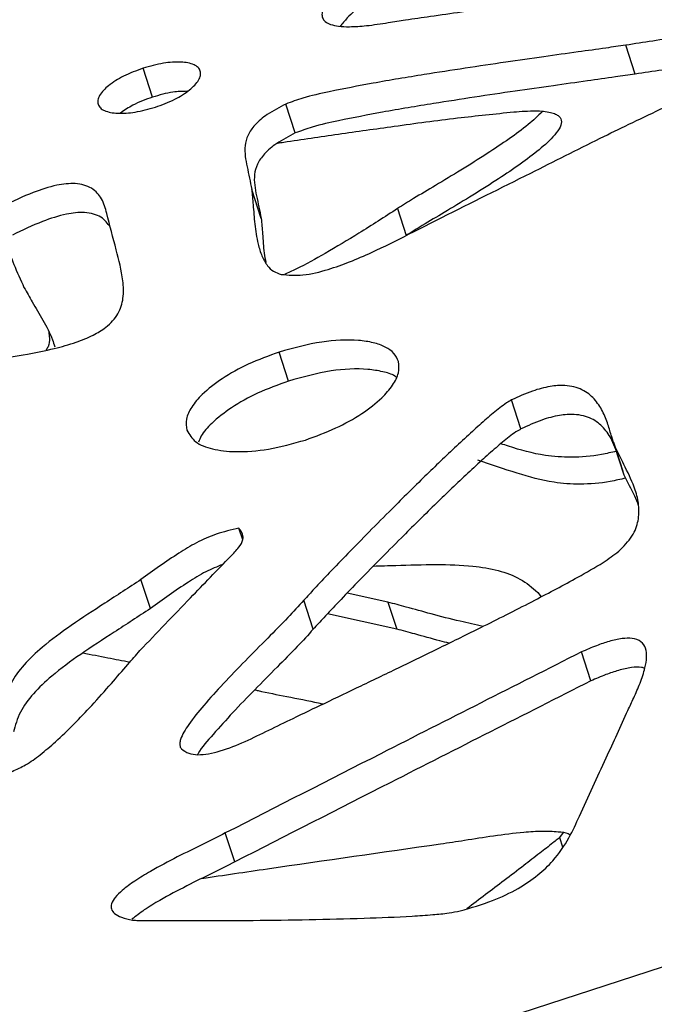
# Model space of a CAD drawing. Units: millimetres. Extents: x -517 to 774, y -1388 to 2864.
# Drawn here: x -46 to 17, y -293 to -195 of the extents above; entities that cross this region are included whole.
import ezdxf

# ---------------------------------------------------------------- set-up
doc = ezdxf.new("R2010")
doc.units = ezdxf.units.MM

msp = doc.modelspace()

# ---------------------------------------------------------------- linework, layer by layer
at = {"color": 7, "linetype": 'Continuous'}
for p, q in [((15.304, -200.075), (14.361, -197.171)), ((-33.081, -202.382), (-34.024, -199.479)), ((-18.761, -205.974), (-19.704, -203.071)), ((-22.177, -214.534), (-23.121, -211.631)), ((-8.516, -213.55), (-7.638, -216.251)), ((-19.427, -230.842), (-20.37, -227.938)), ((3.86, -235.643), (2.917, -232.739)), ((13.123, -236.969), (14.066, -239.872)), ((14.22, -240.291), (13.276, -237.388)), ((14.22, -240.291), (14.079, -239.868)), ((-24.031, -246.766), (-24.412, -245.595)), ((-33.292, -253.657), (-34.236, -250.754)), ((-9.469, -253.004), (-13.569, -252.109)), ((5.536, -252.028), (5.888, -252.466)), ((-16.957, -255.715), (-17.9, -252.812)), ((-9.469, -253.004), (-8.591, -255.706)), ((-143.992, -342.21), (127.876, -253.875)), ((-8.591, -255.706), (-15.547, -254.187)), ((10.863, -260.906), (9.92, -258.002)), ((-24.834, -279.054), (-25.777, -276.151)), ((8.088, -276.116), (7.734, -276.596)), ((7.734, -276.596), (8.036, -277.523))]:
    msp.add_line(p, q, dxfattribs=at)
for points, knots in [([(-6.644, -185.937), (-7.231, -186.251), (-8.637, -187.003), (-10.751, -188.431), (-12.812, -189.976), (-14.481, -191.471), (-15.602, -192.738), (-16.124, -193.759), (-16.07, -194.436), (-15.774, -194.838), (-15.208, -195.126), (-14.373, -195.294), (-13.159, -195.34), (-11.483, -195.225), (-10.176, -195.019), (-9.446, -194.904)], [0, 0, 0, 0, 0.0913596, 0.2187675, 0.3598572, 0.4617665, 0.5515292, 0.624668, 0.6564991, 0.6881247, 0.7232494, 0.7658817, 0.8191684, 0.8989094, 1, 1, 1, 1]), ([(-9.446, -194.904), (-8.869, -194.813), (-7.457, -194.591), (-5.013, -194.244), (-1.967, -193.807), (1.509, -193.303), (5.245, -192.743), (9.462, -192.078), (13.897, -191.323), (17.999, -190.531), (21.144, -189.793), (23.03, -189.24), (24.077, -188.788), (24.511, -188.533), (24.756, -188.294), (24.828, -188.098), (24.786, -187.935), (24.67, -187.794), (24.478, -187.66), (24.08, -187.47), (23.354, -187.252), (22.684, -187.129), (22.3, -187.058)], [0, 0, 0, 0, 0.045333, 0.110893, 0.192203, 0.284779, 0.384141, 0.485819, 0.616036, 0.732386, 0.80764, 0.863849, 0.88141, 0.894985, 0.903026, 0.910201, 0.915914, 0.922578, 0.930642, 0.940409, 0.965817, 1, 1, 1, 1]), ([(-5.7, -188.84), (-6.287, -189.154), (-7.693, -189.906), (-9.812, -191.333), (-11.853, -192.884), (-13.406, -194.217), (-14.029, -194.992), (-14.253, -195.27)], [0, 0, 0, 0, 0.176093, 0.421668, 0.693615, 0.890042, 1, 1, 1, 1]), ([(25.522, -198.672), (25.63, -198.444), (25.827, -198.027), (25.894, -197.446), (25.749, -196.98), (25.292, -196.518), (24.29, -196.199), (22.419, -196.103), (19.955, -196.324), (17.116, -196.748), (15.262, -197.033), (14.361, -197.171)], [0, 0, 0, 0, 0.066103, 0.121048, 0.16907, 0.214769, 0.306592, 0.41572, 0.618804, 0.814639, 1, 1, 1, 1]), ([(14.361, -197.171), (13.7, -197.267), (12.108, -197.498), (9.378, -197.876), (6.029, -198.346), (2.256, -198.886), (-1.746, -199.478), (-6.177, -200.167), (-10.723, -200.919), (-14.777, -201.712), (-17.723, -202.343), (-19.141, -202.864), (-19.704, -203.071)], [0, 0, 0, 0, 0.058072, 0.140074, 0.240242, 0.352816, 0.472037, 0.592158, 0.742386, 0.871123, 0.948893, 1, 1, 1, 1]), ([(-28.283, -199.769), (-28.344, -199.641), (-28.468, -199.381), (-29.083, -199.003), (-30.279, -198.802), (-32.063, -198.93), (-33.341, -199.287), (-34.024, -199.479)], [0, 0, 0, 0, 0.095153, 0.193511, 0.417616, 0.688286, 1, 1, 1, 1]), ([(11.812, -206.495), (12.763, -206.029), (14.759, -205.052), (17.817, -203.617), (20.498, -202.279), (22.614, -201.103), (23.991, -200.202), (24.995, -199.406), (25.357, -198.902), (25.522, -198.672)], [0, 0, 0, 0, 0.195825, 0.410784, 0.622698, 0.750582, 0.862631, 0.93722, 1, 1, 1, 1]), ([(25.137, -199.158), (24.692, -199.113), (23.331, -198.974), (20.892, -199.24), (18.061, -199.648), (16.206, -199.935), (15.304, -200.075)], [0, 0, 0, 0, 0.1445226, 0.4418704, 0.7286029, 1, 1, 1, 1]), ([(-34.024, -199.479), (-34.69, -199.726), (-35.935, -200.188), (-37.457, -201.135), (-38.311, -202.002), (-38.597, -202.672), (-38.552, -202.958), (-38.53, -203.098)], [0, 0, 0, 0, 0.311028, 0.58153, 0.80616, 0.904826, 1, 1, 1, 1]), ([(-32.789, -203.388), (-32.129, -203.143), (-30.891, -202.683), (-29.377, -201.737), (-28.523, -200.871), (-28.227, -200.2), (-28.265, -199.911), (-28.283, -199.769)], [0, 0, 0, 0, 0.3089792, 0.5791936, 0.8049594, 0.904355, 1, 1, 1, 1]), ([(15.304, -200.075), (14.644, -200.17), (13.051, -200.401), (10.322, -200.779), (6.972, -201.249), (3.199, -201.789), (-0.803, -202.381), (-5.234, -203.071), (-9.78, -203.822), (-13.833, -204.616), (-16.779, -205.246), (-18.198, -205.767), (-18.761, -205.974)], [0, 0, 0, 0, 0.058072, 0.140074, 0.240242, 0.352816, 0.472037, 0.592158, 0.742386, 0.871123, 0.948893, 1, 1, 1, 1]), ([(-29.595, -201.793), (-30.071, -201.805), (-31.223, -201.835), (-32.394, -202.18), (-33.081, -202.382)], [0, 0, 0, 0, 0.413303, 1, 1, 1, 1]), ([(-38.53, -203.098), (-38.465, -203.225), (-38.334, -203.483), (-37.709, -203.856), (-36.514, -204.057), (-34.736, -203.933), (-33.467, -203.578), (-32.789, -203.388)], [0, 0, 0, 0, 0.0956035, 0.1946852, 0.4199332, 0.6903274, 1, 1, 1, 1]), ([(-33.081, -202.382), (-33.755, -202.623), (-34.916, -203.036), (-35.875, -203.696), (-36.277, -203.972)], [0, 0, 0, 0, 0.581245, 1, 1, 1, 1]), ([(-19.704, -203.071), (-20.347, -203.403), (-21.505, -204.002), (-22.823, -205.096), (-23.566, -206.188), (-23.939, -207.649), (-23.579, -209.435), (-23.278, -210.877), (-23.121, -211.631)], [0, 0, 0, 0, 0.159035, 0.286227, 0.397565, 0.50664, 0.742032, 1, 1, 1, 1]), ([(-20.546, -206.985), (-20.335, -206.954), (-18.3, -206.656), (-14.401, -206.078), (-8.596, -205.255), (-2.73, -204.462), (1.262, -204.051), (3.141, -203.858)], [0, 0, 0, 0, 0.026732, 0.257525, 0.493513, 0.761632, 1, 1, 1, 1]), ([(6.01, -203.826), (5.549, -204.266), (4.531, -205.239), (2.617, -206.61), (0.358, -208.131), (-2.12, -209.677), (-4.589, -211.17), (-6.726, -212.431), (-7.981, -213.216), (-8.516, -213.55)], [0, 0, 0, 0, 0.114617, 0.253059, 0.404607, 0.581076, 0.74863, 0.893032, 1, 1, 1, 1]), ([(3.141, -203.858), (3.881, -203.804), (5.142, -203.711), (6.56, -203.814), (7.314, -204.048), (7.672, -204.265), (7.879, -204.541), (7.953, -204.975), (7.696, -205.621), (6.873, -206.639), (5.452, -207.878), (3.503, -209.316), (1.233, -210.832), (-1.241, -212.379), (-3.711, -213.872), (-5.848, -215.133), (-7.103, -215.918), (-7.638, -216.251)], [0, 0, 0, 0, 0.086466, 0.147298, 0.170093, 0.189259, 0.206352, 0.22312, 0.258491, 0.302901, 0.391717, 0.48683, 0.590948, 0.712187, 0.827302, 0.92651, 1, 1, 1, 1]), ([(-18.761, -205.974), (-19.404, -206.307), (-20.562, -206.905), (-21.879, -207.999), (-22.623, -209.091), (-22.996, -210.552), (-22.636, -212.338), (-22.335, -213.78), (-22.177, -214.534)], [0, 0, 0, 0, 0.159035, 0.286227, 0.397565, 0.50664, 0.742032, 1, 1, 1, 1]), ([(-4.063, -214.437), (-1.096, -212.954), (4.198, -210.309), (9.488, -207.66), (11.812, -206.495)], [0, 0, 0, 0, 0.560603, 1, 1, 1, 1]), ([(-37.662, -214.033), (-37.801, -213.532), (-38.06, -212.589), (-39.041, -211.431), (-40.736, -210.938), (-42.857, -211.188), (-45.333, -211.984), (-47.064, -212.826), (-48.055, -213.308)], [0, 0, 0, 0, 0.168529, 0.31711, 0.459106, 0.591564, 0.765942, 1, 1, 1, 1]), ([(-23.121, -211.631), (-23.074, -212.142), (-22.97, -213.298), (-22.848, -215.144), (-22.583, -216.868), (-22.156, -218.272), (-21.646, -219.196), (-21.018, -219.862), (-20.446, -220.061), (-20.179, -220.154)], [0, 0, 0, 0, 0.164149, 0.371058, 0.589158, 0.724871, 0.845682, 0.927725, 1, 1, 1, 1]), ([(-57.355, -229.408), (-55.835, -229.297), (-53.025, -229.091), (-49.11, -228.672), (-45.812, -228.195), (-43.08, -227.648), (-40.859, -227.026), (-39.098, -226.317), (-37.558, -225.392), (-36.388, -224.081), (-35.931, -222.445), (-36.029, -220.286), (-36.771, -217.492), (-37.348, -215.253), (-37.662, -214.033)], [0, 0, 0, 0, 0.123797, 0.228894, 0.316854, 0.389407, 0.448569, 0.496832, 0.537401, 0.59219, 0.650937, 0.720374, 0.84759, 1, 1, 1, 1]), ([(-37.303, -215.418), (-37.568, -215.051), (-38.101, -214.314), (-39.799, -213.844), (-41.911, -214.091), (-44.39, -214.888), (-46.121, -215.729), (-47.112, -216.212)], [0, 0, 0, 0, 0.170985, 0.343366, 0.504167, 0.715859, 1, 1, 1, 1]), ([(-8.516, -213.55), (-9.8, -214.384), (-12.174, -215.928), (-15.573, -217.948), (-18.059, -219.344), (-19.467, -219.985), (-19.857, -220.162)], [0, 0, 0, 0, 0.353103, 0.652869, 0.903756, 1, 1, 1, 1]), ([(-22.177, -214.534), (-22.129, -215.045), (-22.02, -216.2), (-21.953, -217.694), (-21.779, -218.639), (-21.721, -218.953)], [0, 0, 0, 0, 0.346218, 0.782627, 1, 1, 1, 1]), ([(-20.179, -220.154), (-19.461, -220.213), (-17.941, -220.338), (-15.547, -219.709), (-13.269, -218.899), (-10.541, -217.716), (-7.491, -216.182), (-5.152, -214.991), (-4.063, -214.437)], [0, 0, 0, 0, 0.132874, 0.281243, 0.41015, 0.546034, 0.788621, 1, 1, 1, 1]), ([(-48.423, -216.876), (-48.32, -216.96), (-47.575, -217.569), (-46.972, -219.239), (-46.306, -220.692), (-45.958, -221.453)], [0, 0, 0, 0, 0.070707, 0.514091, 1, 1, 1, 1]), ([(-45.958, -221.453), (-45.68, -221.936), (-45.053, -223.029), (-44.029, -224.75), (-43.238, -226.24), (-42.951, -227.17), (-42.881, -227.4)], [0, 0, 0, 0, 0.248438, 0.561594, 0.891687, 1, 1, 1, 1]), ([(-43.484, -225.925), (-43.453, -226.126), (-43.378, -226.599), (-43.431, -227.233), (-43.669, -227.63), (-43.739, -227.745)], [0, 0, 0, 0, 0.341981, 0.80803, 1, 1, 1, 1]), ([(-8.423, -228.89), (-8.55, -228.602), (-8.805, -228.02), (-9.726, -227.388), (-10.947, -226.957), (-13.045, -226.653), (-16.286, -226.807), (-18.949, -227.545), (-20.37, -227.938)], [0, 0, 0, 0, 0.099965, 0.201738, 0.310447, 0.428688, 0.695274, 1, 1, 1, 1]), ([(-20.37, -227.938), (-21.422, -228.32), (-23.437, -229.051), (-26.061, -230.515), (-27.986, -231.993), (-29.18, -233.391), (-29.799, -234.659), (-29.687, -235.412), (-29.632, -235.781)], [0, 0, 0, 0, 0.230014, 0.44055, 0.629159, 0.761842, 0.883238, 1, 1, 1, 1]), ([(-17.747, -236.754), (-16.712, -236.377), (-14.72, -235.652), (-12.117, -234.193), (-10.188, -232.713), (-8.968, -231.309), (-8.309, -230.034), (-8.385, -229.266), (-8.423, -228.89)], [0, 0, 0, 0, 0.226446, 0.435913, 0.625392, 0.759556, 0.882476, 1, 1, 1, 1]), ([(-8.634, -230.463), (-8.687, -230.421), (-9.039, -230.15), (-10.025, -229.875), (-12.087, -229.546), (-15.348, -229.714), (-18.008, -230.449), (-19.427, -230.842)], [0, 0, 0, 0, 0.024023, 0.156933, 0.301498, 0.627433, 1, 1, 1, 1]), ([(-19.427, -230.842), (-20.478, -231.223), (-22.491, -231.955), (-25.128, -233.418), (-27.012, -234.897), (-28.135, -236.105), (-28.386, -236.755), (-28.466, -236.96)], [0, 0, 0, 0, 0.279475, 0.535284, 0.764451, 0.925665, 1, 1, 1, 1]), ([(13.276, -237.388), (13.168, -237.071), (12.92, -236.344), (12.589, -235.141), (12.069, -233.843), (11.284, -232.619), (10.088, -231.637), (8.465, -231.216), (6.692, -231.35), (4.849, -231.849), (3.607, -232.421), (2.917, -232.739)], [0, 0, 0, 0, 0.086811, 0.19901, 0.323423, 0.448549, 0.567448, 0.683628, 0.769409, 0.871867, 1, 1, 1, 1]), ([(2.917, -232.739), (2.745, -232.838), (2.326, -233.079), (1.496, -233.716), (0.355, -234.663), (-1.085, -235.949), (-3.157, -237.866), (-5.847, -240.454), (-8.749, -243.326), (-11.315, -245.913), (-13.412, -248.057), (-15.244, -249.961), (-16.722, -251.516), (-17.555, -252.432), (-17.9, -252.812)], [0, 0, 0, 0, 0.018707, 0.045654, 0.103046, 0.16758, 0.242173, 0.392749, 0.553675, 0.667189, 0.773703, 0.868092, 0.945231, 1, 1, 1, 1]), ([(13.367, -237.721), (13.245, -237.398), (12.952, -236.624), (12.223, -235.524), (11.033, -234.54), (9.408, -234.119), (7.635, -234.254), (5.792, -234.753), (4.55, -235.325), (3.86, -235.643)], [0, 0, 0, 0, 0.116546, 0.279932, 0.435187, 0.586891, 0.698902, 0.832688, 1, 1, 1, 1]), ([(-29.632, -235.781), (-29.386, -236.194), (-28.879, -237.048), (-27.032, -237.738), (-24.537, -238.009), (-21.321, -237.757), (-18.98, -237.1), (-17.747, -236.754)], [0, 0, 0, 0, 0.150903, 0.311871, 0.492532, 0.732689, 1, 1, 1, 1]), ([(3.86, -235.643), (3.688, -235.741), (3.269, -235.982), (2.44, -236.62), (1.298, -237.566), (-0.142, -238.852), (-2.214, -240.77), (-4.904, -243.357), (-7.806, -246.229), (-10.372, -248.817), (-12.468, -250.961), (-14.3, -252.865), (-15.779, -254.419), (-16.611, -255.335), (-16.957, -255.715)], [0, 0, 0, 0, 0.018707, 0.045654, 0.103046, 0.16758, 0.242173, 0.392749, 0.553675, 0.667189, 0.773703, 0.868092, 0.945231, 1, 1, 1, 1]), ([(13.432, -237.878), (12.933, -237.998), (11.422, -238.36), (8.987, -238.539), (5.793, -238.324), (3.524, -237.687), (2.103, -237.21), (1.848, -237.125)], [0, 0, 0, 0, 0.121702, 0.36768, 0.586458, 0.926018, 1, 1, 1, 1]), ([(13.666, -247.913), (14.155, -247.414), (15.11, -246.44), (15.693, -244.813), (15.722, -243.259), (15.278, -241.456), (14.345, -239.531), (13.624, -238.086), (13.276, -237.388)], [0, 0, 0, 0, 0.140871, 0.274852, 0.412348, 0.55584, 0.785626, 1, 1, 1, 1]), ([(14.358, -240.57), (13.842, -240.693), (12.316, -241.059), (9.866, -241.24), (6.668, -241.029), (3.317, -240.059), (0.848, -239.216), (-0.459, -238.769)], [0, 0, 0, 0, 0.095695, 0.283186, 0.449945, 0.708767, 1, 1, 1, 1]), ([(15.659, -243.303), (15.528, -242.996), (15.093, -241.976), (14.579, -240.985), (14.22, -240.291)], [0, 0, 0, 0, 0.2999854, 1, 1, 1, 1]), ([(-24.412, -245.595), (-25.179, -245.77), (-26.65, -246.106), (-28.677, -247.019), (-31.21, -248.553), (-32.99, -249.848), (-34.236, -250.754)], [0, 0, 0, 0, 0.20437, 0.392083, 0.574613, 1, 1, 1, 1]), ([(-25.25, -248.42), (-24.954, -248.122), (-24.427, -247.592), (-23.959, -246.8), (-24.004, -246.118), (-24.267, -245.78), (-24.412, -245.595)], [0, 0, 0, 0, 0.321041, 0.572416, 0.764743, 1, 1, 1, 1]), ([(-34.337, -257.86), (-32.656, -256.1), (-29.644, -252.947), (-26.597, -249.807), (-25.25, -248.42)], [0, 0, 0, 0, 0.5581968, 1, 1, 1, 1]), ([(-21.415, -265.84), (-20.605, -265.446), (-18.751, -264.545), (-15.665, -263.069), (-12.054, -261.339), (-8.1, -259.437), (-3.99, -257.441), (0.488, -255.232), (5.027, -252.948), (9.003, -250.821), (11.868, -249.227), (13.15, -248.289), (13.666, -247.913)], [0, 0, 0, 0, 0.06817, 0.156092, 0.258736, 0.371068, 0.48806, 0.604686, 0.749585, 0.873665, 0.949238, 1, 1, 1, 1]), ([(-26.031, -249.226), (-26.604, -249.459), (-27.828, -249.956), (-30.261, -251.47), (-32.045, -252.757), (-33.292, -253.657)], [0, 0, 0, 0, 0.208941, 0.44646, 1, 1, 1, 1]), ([(-10.922, -249.385), (-10.179, -249.365), (-8.081, -249.308), (-4.731, -249.196), (-1.256, -249.303), (1.591, -249.777), (3.896, -250.608), (4.982, -251.548), (5.536, -252.028)], [0, 0, 0, 0, 0.122385, 0.345441, 0.55099, 0.701545, 0.847811, 1, 1, 1, 1]), ([(-34.236, -250.754), (-35.44, -251.541), (-37.772, -253.065), (-41.16, -255.252), (-43.938, -257.29), (-45.996, -259.243), (-47.411, -261.153), (-47.768, -262.456), (-47.95, -263.12)], [0, 0, 0, 0, 0.213589, 0.413465, 0.597653, 0.732561, 0.863627, 1, 1, 1, 1]), ([(-33.292, -253.657), (-34.497, -254.444), (-36.829, -255.969), (-40.216, -258.156), (-42.994, -260.193), (-45.053, -262.146), (-46.468, -264.056), (-46.825, -265.359), (-47.007, -266.023)], [0, 0, 0, 0, 0.213589, 0.413465, 0.597653, 0.732561, 0.863627, 1, 1, 1, 1]), ([(-17.9, -252.812), (-18.429, -253.393), (-19.598, -254.677), (-21.595, -256.686), (-23.773, -258.887), (-25.94, -261.123), (-27.882, -263.248), (-29.374, -265.105), (-30.186, -266.407), (-30.357, -267.149), (-30.348, -267.48), (-30.226, -267.644), (-30.169, -267.722)], [0, 0, 0, 0, 0.1170943, 0.258994, 0.4140599, 0.5705836, 0.7170053, 0.8422573, 0.9368708, 0.9609091, 0.9815872, 1, 1, 1, 1]), ([(0.063, -255.436), (-0.701, -255.272), (-2.464, -254.893), (-5.024, -254.227), (-7.421, -253.558), (-8.863, -253.168), (-9.469, -253.004)], [0, 0, 0, 0, 0.235183, 0.542177, 0.807622, 1, 1, 1, 1]), ([(-16.957, -255.715), (-17.486, -256.296), (-18.654, -257.581), (-20.652, -259.589), (-22.826, -261.791), (-25.012, -264.025), (-26.89, -266.156), (-28.166, -267.556), (-28.542, -268.256), (-28.562, -268.293)], [0, 0, 0, 0, 0.13789, 0.30499, 0.487595, 0.671916, 0.844342, 0.991838, 1, 1, 1, 1]), ([(-3.352, -257.121), (-3.659, -257.043), (-4.811, -256.753), (-6.542, -256.258), (-7.985, -255.869), (-8.591, -255.706)], [0, 0, 0, 0, 0.174079, 0.652946, 1, 1, 1, 1]), ([(14.576, -263.855), (14.774, -263.441), (15.207, -262.534), (15.828, -261.113), (16.29, -259.744), (16.492, -258.562), (16.423, -257.648), (15.986, -256.92), (15.071, -256.588), (13.915, -256.641), (12.698, -256.924), (11.327, -257.392), (10.419, -257.786), (9.92, -258.002)], [0, 0, 0, 0, 0.1070848, 0.234868, 0.3667367, 0.4593579, 0.541449, 0.6126568, 0.6818326, 0.7437664, 0.8235157, 0.9029893, 1, 1, 1, 1]), ([(-47.136, -269.97), (-46.681, -269.766), (-45.655, -269.307), (-44.247, -268.253), (-42.636, -266.889), (-40.926, -265.226), (-39.07, -263.27), (-37.277, -261.264), (-35.699, -259.421), (-34.74, -258.322), (-34.337, -257.86)], [0, 0, 0, 0, 0.075077, 0.169105, 0.279182, 0.422711, 0.572175, 0.743902, 0.892387, 1, 1, 1, 1]), ([(-40.066, -258.104), (-39.225, -258.26), (-37.645, -258.554), (-36.078, -258.87), (-35.345, -259.019)], [0, 0, 0, 0, 0.531996, 1, 1, 1, 1]), ([(9.92, -258.002), (3.211, -261.401), (-8.7, -267.434), (-20.586, -273.501), (-25.777, -276.151)], [0, 0, 0, 0, 0.563193, 1, 1, 1, 1]), ([(16.267, -259.667), (16.164, -259.622), (15.807, -259.465), (14.843, -259.562), (13.646, -259.822), (12.269, -260.297), (11.362, -260.69), (10.863, -260.906)], [0, 0, 0, 0, 0.0728707, 0.2533436, 0.4857306, 0.7173141, 1, 1, 1, 1]), ([(10.863, -260.906), (4.155, -264.304), (-7.757, -270.338), (-19.642, -276.404), (-24.834, -279.054)], [0, 0, 0, 0, 0.563193, 1, 1, 1, 1]), ([(-22.823, -261.792), (-22.715, -261.818), (-21.66, -262.072), (-19.511, -262.484), (-17.323, -262.917), (-16.118, -263.178), (-15.962, -263.211)], [0, 0, 0, 0, 0.048012, 0.470233, 0.93163, 1, 1, 1, 1]), ([(9.721, -274.452), (10.622, -272.504), (12.254, -268.973), (13.857, -265.44), (14.576, -263.855)], [0, 0, 0, 0, 0.551548, 1, 1, 1, 1]), ([(-30.169, -267.722), (-29.947, -267.886), (-29.52, -268.204), (-28.517, -268.34), (-27.423, -268.229), (-25.81, -267.819), (-23.779, -266.999), (-22.204, -266.227), (-21.415, -265.84)], [0, 0, 0, 0, 0.115016, 0.222233, 0.334742, 0.457645, 0.728276, 1, 1, 1, 1]), ([(-2.234, -283.966), (-1.136, -283.648), (0.884, -283.062), (3.536, -281.807), (5.572, -280.429), (7.344, -278.719), (8.704, -276.701), (9.39, -275.185), (9.721, -274.452)], [0, 0, 0, 0, 0.192806, 0.354548, 0.4962, 0.626557, 0.819654, 1, 1, 1, 1]), ([(-25.777, -276.151), (-26.499, -276.513), (-28.1, -277.318), (-30.631, -278.558), (-32.948, -279.789), (-34.798, -280.91), (-36.006, -281.781), (-36.816, -282.559), (-37.225, -283.213), (-37.245, -283.798), (-36.876, -284.273), (-36.134, -284.653), (-35.469, -284.804), (-35.092, -284.89)], [0, 0, 0, 0, 0.134964, 0.299547, 0.470219, 0.575345, 0.667929, 0.7296, 0.782027, 0.823684, 0.869083, 0.925853, 1, 1, 1, 1]), ([(-4.211, -277.241), (-3.411, -277.12), (-1.635, -276.853), (1.153, -276.402), (3.761, -276.078), (5.939, -275.93), (7.417, -275.987), (8.396, -276.102), (8.735, -276.286), (8.808, -276.325)], [0, 0, 0, 0, 0.1808206, 0.4013224, 0.6299839, 0.7708278, 0.8948688, 0.9774926, 1, 1, 1, 1]), ([(-28.122, -280.698), (-25.935, -280.378), (-17.964, -279.209), (-9.994, -278.068), (-4.211, -277.241)], [0, 0, 0, 0, 0.274415, 1, 1, 1, 1]), ([(7.734, -276.596), (7.724, -276.607), (7.697, -276.633), (7.617, -276.699), (7.403, -276.875), (6.776, -277.372), (5.662, -278.244), (4.039, -279.497), (1.606, -281.363), (-0.303, -282.804), (-1.552, -283.747)], [0, 0, 0, 0, 0.003959, 0.00997, 0.026848, 0.075533, 0.215581, 0.389592, 0.600611, 1, 1, 1, 1]), ([(-24.834, -279.054), (-25.555, -279.417), (-27.156, -280.221), (-29.689, -281.46), (-31.999, -282.696), (-33.858, -283.801), (-34.734, -284.478), (-35.14, -284.792)], [0, 0, 0, 0, 0.202633, 0.449735, 0.70598, 0.863814, 1, 1, 1, 1]), ([(-35.092, -284.89), (-35.078, -284.892), (-35.041, -284.896), (-34.938, -284.9), (-34.665, -284.909), (-33.872, -284.921), (-32.471, -284.933), (-30.439, -284.939), (-27.237, -284.938), (-22.838, -284.912), (-17.42, -284.841), (-12.107, -284.712), (-7.973, -284.553), (-5.129, -284.352), (-3.526, -284.214), (-2.607, -284.037), (-2.234, -283.966)], [0, 0, 0, 0, 0.0014118, 0.0035553, 0.0095736, 0.0269336, 0.0768723, 0.1389217, 0.2141674, 0.3714696, 0.5428771, 0.7104827, 0.8564375, 0.9183118, 0.9669249, 1, 1, 1, 1])]:
    msp.add_open_spline(points, degree=3, knots=knots, dxfattribs=at)

doc.saveas('drawing.dxf')
